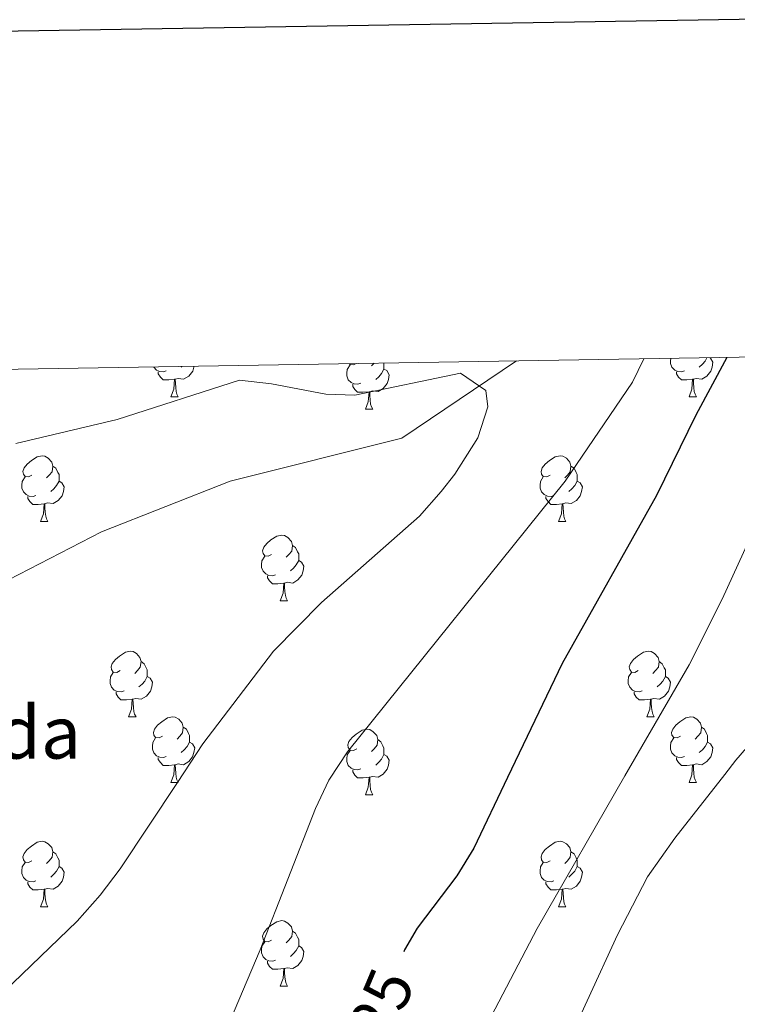
# Model space of a CAD drawing. Units: metres. Extents: x 609453 to 613956, y 4761302 to 4764345.
# Drawn here: x 610865 to 610974, y 4763934 to 4764084 of the extents above; entities that cross this region are included whole.
import ezdxf
from ezdxf.enums import TextEntityAlignment as Align

# ---------------------------------------------------------------- set-up
doc = ezdxf.new("R2010")
doc.units = ezdxf.units.M
doc.header["$MEASUREMENT"] = 0
doc.linetypes.add('DGN Style 3', pattern=[1147.6976, 819.784, -327.9136])
for name, color, linetype, lineweight in [('Nivel 11', 7, 'Continuous', 0), ('Nivel 36', 7, 'Continuous', 0), ('Nivel 4', 7, 'Continuous', 0), ('Nivel 41', 7, 'Continuous', 0), ('Nivel 44', 7, 'Continuous', 0), ('Nivel 5', 7, 'Continuous', 0), ('Nivel 61', 7, 'Continuous', 0), ('Nivel 63', 7, 'Continuous', 0)]:
    doc.layers.add(name, color=color, linetype=linetype, lineweight=lineweight)
doc.styles.add('Style-arial', font='arial.shx', dxfattribs={"bigfont": 'arialbig.shx'})
doc.styles.add('Style-Helvetica-Narrow-Oblique', font='txt')

msp = doc.modelspace()

# ---------------------------------------------------------------- linework, layer by layer
at = {"layer": 'Nivel 11', "color": 142, "linetype": 'DGN Style 3', "lineweight": 13}
msp.add_polyline3d([(610940.65, 4764032.09, 615.57), (610923.06, 4764020.28, 614.07), (610896.78, 4764013.71, 612.99), (610877.07, 4764005.95, 611.45), (610858.56, 4763996.39, 609.9), (610843.63, 4763983.85, 609.67), (610831.69, 4763969.52, 609.51), (610820.94, 4763952.2, 609.11), (610816.76, 4763937.86, 609.09), (610811.38, 4763925.32, 609.05), (610803.02, 4763906.22, 608.72), (610796.45, 4763883.52, 608.52), (610790.48, 4763862.62, 608.23), (610785.1, 4763835.15, 607.38), (610783.31, 4763813.65, 606.27), (610780.92, 4763798.12, 606.39), (610782.11, 4763781.4, 605.55), (610783.31, 4763762.29, 605.21), (610783.91, 4763744.97, 604.81), (610780.92, 4763727.05, 604.3), (610777.34, 4763708.31, 604.13), (610771.36, 4763690.38, 604.01)], dxfattribs=at)
at = {"layer": 'Nivel 36', "color": 92, "linetype": 'Continuous', "lineweight": 0}
for p, q in [((610889.39, 4764031.25), (610889.29, 4764031.16)), ((610918.84, 4764031.73), (610918.43, 4764031.32)), ((610887.73, 4764026.59), (610888.85, 4764026.59)), ((610967.06, 4764026.59), (610968.18, 4764026.59)), ((610917.5, 4764024.69), (610918.63, 4764024.69)), ((610867.75, 4764007.54), (610868.88, 4764007.54)), ((610947.08, 4764007.54), (610948.2, 4764007.54)), ((610904.44, 4763995.4), (610905.57, 4763995.4)), ((610881.25, 4763977.64), (610882.38, 4763977.64)), ((610960.58, 4763977.64), (610961.71, 4763977.64)), ((610887.73, 4763967.6), (610888.85, 4763967.6)), ((610967.05, 4763967.6), (610968.18, 4763967.6)), ((610917.5, 4763965.7), (610918.63, 4763965.7)), ((610867.75, 4763948.55), (610868.87, 4763948.55)), ((610947.08, 4763948.55), (610948.2, 4763948.55)), ((610904.44, 4763936.41), (610905.57, 4763936.41))]:
    msp.add_line(p, q, dxfattribs=at)
at = {"layer": 'Nivel 36', "color": 92, "linetype": 'Continuous', "lineweight": 0, "flags": 128}
for points in [[(610966.34, 4764030.57), (610965.92, 4764030.41), (610965.33, 4764030.47), (610964.86, 4764030.68), (610964.43, 4764031.11), (610964.22, 4764031.69), (610964.22, 4764032.11), (610964.25, 4764032.47)], [(610970.22, 4764032.57), (610970.35, 4764032.5), (610970.69, 4764031.89), (610970.58, 4764031.16), (610970.37, 4764030.52), (610969.79, 4764029.78), (610968.99, 4764029.3), (610968.14, 4764029.41), (610967.71, 4764029.28)], [(610969.79, 4764032.56), (610969.52, 4764032.06), (610969.1, 4764031.58), (610968.62, 4764031.16)], [(610887.01, 4764030.57), (610886.59, 4764030.41), (610886.01, 4764030.47), (610885.53, 4764030.68), (610885.11, 4764031.11), (610885.08, 4764031.18)], [(610891.27, 4764031.28), (610891.25, 4764031.16), (610891.05, 4764030.52), (610890.46, 4764029.78), (610889.67, 4764029.3), (610888.81, 4764029.41), (610888.39, 4764029.28)], [(610916.79, 4764028.67), (610916.36, 4764028.51), (610915.78, 4764028.57), (610915.3, 4764028.78), (610914.88, 4764029.2), (610914.66, 4764029.79), (610914.66, 4764030.21), (610914.72, 4764030.79), (610915.14, 4764031.48)], [(610916.08, 4764031.69), (610915.67, 4764031.48), (610915.14, 4764031.54), (610915.05, 4764031.67)], [(610920.34, 4764031.76), (610920.34, 4764031.27), (610920.34, 4764030.85), (610919.97, 4764030.16), (610919.55, 4764029.68), (610919.07, 4764029.26)], [(610888.27, 4764029.28), (610887.39, 4764029.19), (610886.54, 4764029.19), (610886.11, 4764029.62), (610885.79, 4764030.1), (610885.79, 4764030.41)], [(610920.34, 4764030.85), (610920.79, 4764030.6), (610921.14, 4764029.98), (610921.03, 4764029.26), (610920.82, 4764028.62), (610920.23, 4764027.88), (610919.44, 4764027.4), (610918.59, 4764027.5), (610918.16, 4764027.37)], [(610967.6, 4764029.28), (610966.71, 4764029.19), (610965.87, 4764029.19), (610965.44, 4764029.62), (610965.12, 4764030.1), (610965.12, 4764030.41)], [(610887.73, 4764026.59), (610888.17, 4764027.75), (610888.27, 4764029.28), (610888.39, 4764029.28), (610888.42, 4764028.69), (610888.45, 4764028.01), (610888.53, 4764027.39), (610888.64, 4764026.99), (610888.85, 4764026.59)], [(610918.05, 4764027.37), (610917.16, 4764027.29), (610916.31, 4764027.29), (610915.89, 4764027.72), (610915.57, 4764028.19), (610915.57, 4764028.51)], [(610967.06, 4764026.59), (610967.49, 4764027.75), (610967.6, 4764029.28), (610967.71, 4764029.28), (610967.75, 4764028.69), (610967.78, 4764028.01), (610967.85, 4764027.39), (610967.97, 4764026.99), (610968.18, 4764026.59)], [(610917.5, 4764024.69), (610917.94, 4764025.85), (610918.05, 4764027.37), (610918.16, 4764027.37), (610918.19, 4764026.79), (610918.23, 4764026.1), (610918.3, 4764025.49), (610918.41, 4764025.09), (610918.63, 4764024.69)], [(610866.45, 4764014.6), (610865.92, 4764014.34), (610865.39, 4764014.39), (610865.13, 4764014.76), (610865.07, 4764015.19), (610865.23, 4764015.71), (610865.71, 4764016.3), (610866.35, 4764016.83), (610867.25, 4764017.42), (610867.99, 4764017.58), (610868.42, 4764017.52), (610868.95, 4764017.21), (610869.48, 4764016.62), (610869.64, 4764015.98), (610869.53, 4764015.13), (610869.1, 4764014.6), (610868.68, 4764014.18)], [(610945.78, 4764014.6), (610945.25, 4764014.34), (610944.72, 4764014.39), (610944.45, 4764014.76), (610944.4, 4764015.19), (610944.56, 4764015.71), (610945.04, 4764016.3), (610945.67, 4764016.83), (610946.57, 4764017.42), (610947.32, 4764017.58), (610947.74, 4764017.52), (610948.27, 4764017.21), (610948.8, 4764016.62), (610948.96, 4764015.98), (610948.85, 4764015.13), (610948.43, 4764014.6), (610948.01, 4764014.18)], [(610869.64, 4764015.98), (610870.11, 4764015.67), (610870.43, 4764015.03), (610870.59, 4764014.71), (610870.59, 4764014.13), (610870.59, 4764013.7), (610870.22, 4764013.01), (610869.8, 4764012.53), (610869.32, 4764012.11)], [(610948.96, 4764015.98), (610949.44, 4764015.67), (610949.75, 4764015.03), (610949.91, 4764014.71), (610949.91, 4764014.13), (610949.91, 4764013.7), (610949.54, 4764013.01), (610949.12, 4764012.53), (610948.64, 4764012.11)], [(610867.04, 4764011.52), (610866.61, 4764011.36), (610866.03, 4764011.42), (610865.55, 4764011.63), (610865.13, 4764012.06), (610864.91, 4764012.64), (610864.91, 4764013.06), (610864.97, 4764013.65), (610865.39, 4764014.34)], [(610870.59, 4764013.7), (610871.04, 4764013.45), (610871.39, 4764012.84), (610871.28, 4764012.11), (610871.07, 4764011.47), (610870.48, 4764010.73), (610869.69, 4764010.25), (610868.84, 4764010.36), (610868.41, 4764010.23)], [(610946.36, 4764011.52), (610945.94, 4764011.36), (610945.35, 4764011.42), (610944.88, 4764011.63), (610944.45, 4764012.06), (610944.24, 4764012.64), (610944.24, 4764013.06), (610944.29, 4764013.65), (610944.72, 4764014.34)], [(610949.91, 4764013.7), (610950.37, 4764013.45), (610950.71, 4764012.84), (610950.6, 4764012.11), (610950.39, 4764011.47), (610949.81, 4764010.73), (610949.01, 4764010.25), (610948.16, 4764010.36), (610947.73, 4764010.23)], [(610868.3, 4764010.23), (610867.41, 4764010.14), (610866.56, 4764010.14), (610866.14, 4764010.57), (610865.82, 4764011.05), (610865.82, 4764011.36)], [(610947.62, 4764010.23), (610946.73, 4764010.14), (610945.89, 4764010.14), (610945.46, 4764010.57), (610945.14, 4764011.05), (610945.14, 4764011.36)], [(610867.75, 4764007.54), (610868.19, 4764008.7), (610868.3, 4764010.23), (610868.41, 4764010.23), (610868.44, 4764009.64), (610868.48, 4764008.96), (610868.55, 4764008.34), (610868.66, 4764007.94), (610868.88, 4764007.54)], [(610947.08, 4764007.54), (610947.51, 4764008.7), (610947.62, 4764010.23), (610947.73, 4764010.23), (610947.77, 4764009.64), (610947.8, 4764008.96), (610947.87, 4764008.34), (610947.99, 4764007.94), (610948.2, 4764007.54)], [(610903.14, 4764002.46), (610902.61, 4764002.2), (610902.08, 4764002.25), (610901.82, 4764002.62), (610901.76, 4764003.05), (610901.92, 4764003.57), (610902.4, 4764004.16), (610903.04, 4764004.69), (610903.94, 4764005.28), (610904.68, 4764005.44), (610905.11, 4764005.38), (610905.64, 4764005.07), (610906.17, 4764004.48), (610906.33, 4764003.84), (610906.22, 4764002.99), (610905.79, 4764002.46), (610905.37, 4764002.04)], [(610906.33, 4764003.84), (610906.8, 4764003.53), (610907.12, 4764002.89), (610907.28, 4764002.57), (610907.28, 4764001.99), (610907.28, 4764001.56), (610906.91, 4764000.87), (610906.49, 4764000.39), (610906.01, 4763999.97)], [(610903.73, 4763999.38), (610903.3, 4763999.22), (610902.72, 4763999.28), (610902.24, 4763999.49), (610901.82, 4763999.92), (610901.6, 4764000.5), (610901.6, 4764000.92), (610901.66, 4764001.51), (610902.08, 4764002.2)], [(610907.28, 4764001.56), (610907.73, 4764001.31), (610908.08, 4764000.7), (610907.97, 4763999.97), (610907.76, 4763999.33), (610907.17, 4763998.59), (610906.38, 4763998.11), (610905.53, 4763998.22), (610905.1, 4763998.09)], [(610904.99, 4763998.09), (610904.1, 4763998), (610903.25, 4763998), (610902.83, 4763998.43), (610902.51, 4763998.91), (610902.51, 4763999.22)], [(610904.44, 4763995.4), (610904.88, 4763996.56), (610904.99, 4763998.09), (610905.1, 4763998.09), (610905.13, 4763997.5), (610905.17, 4763996.82), (610905.24, 4763996.2), (610905.35, 4763995.8), (610905.57, 4763995.4)], [(610879.95, 4763984.7), (610879.42, 4763984.43), (610878.89, 4763984.48), (610878.63, 4763984.86), (610878.57, 4763985.28), (610878.73, 4763985.8), (610879.21, 4763986.4), (610879.85, 4763986.92), (610880.75, 4763987.51), (610881.49, 4763987.67), (610881.92, 4763987.62), (610882.45, 4763987.3), (610882.98, 4763986.72), (610883.14, 4763986.08), (610883.03, 4763985.22), (610882.6, 4763984.7), (610882.18, 4763984.27)], [(610959.28, 4763984.7), (610958.75, 4763984.43), (610958.22, 4763984.48), (610957.96, 4763984.86), (610957.9, 4763985.28), (610958.06, 4763985.8), (610958.54, 4763986.4), (610959.18, 4763986.92), (610960.08, 4763987.51), (610960.82, 4763987.67), (610961.25, 4763987.62), (610961.78, 4763987.3), (610962.31, 4763986.72), (610962.47, 4763986.08), (610962.36, 4763985.22), (610961.93, 4763984.7), (610961.51, 4763984.27)], [(610883.14, 4763986.08), (610883.61, 4763985.76), (610883.93, 4763985.12), (610884.09, 4763984.8), (610884.09, 4763984.22), (610884.09, 4763983.8), (610883.72, 4763983.1), (610883.3, 4763982.62), (610882.82, 4763982.2)], [(610962.47, 4763986.08), (610962.94, 4763985.76), (610963.26, 4763985.12), (610963.42, 4763984.8), (610963.42, 4763984.22), (610963.42, 4763983.8), (610963.05, 4763983.1), (610962.63, 4763982.62), (610962.15, 4763982.2)], [(610880.54, 4763981.62), (610880.11, 4763981.46), (610879.53, 4763981.52), (610879.05, 4763981.72), (610878.63, 4763982.15), (610878.41, 4763982.74), (610878.41, 4763983.16), (610878.47, 4763983.74), (610878.89, 4763984.43)], [(610959.87, 4763981.62), (610959.44, 4763981.46), (610958.86, 4763981.52), (610958.38, 4763981.72), (610957.96, 4763982.15), (610957.74, 4763982.74), (610957.74, 4763983.16), (610957.8, 4763983.74), (610958.22, 4763984.43)], [(610884.09, 4763983.8), (610884.54, 4763983.54), (610884.89, 4763982.93), (610884.78, 4763982.2), (610884.57, 4763981.56), (610883.98, 4763980.82), (610883.19, 4763980.34), (610882.34, 4763980.45), (610881.91, 4763980.32)], [(610963.42, 4763983.8), (610963.87, 4763983.54), (610964.22, 4763982.93), (610964.11, 4763982.2), (610963.9, 4763981.56), (610963.31, 4763980.82), (610962.52, 4763980.34), (610961.67, 4763980.45), (610961.24, 4763980.32)], [(610881.8, 4763980.32), (610880.91, 4763980.24), (610880.06, 4763980.24), (610879.64, 4763980.66), (610879.32, 4763981.14), (610879.32, 4763981.46)], [(610961.13, 4763980.32), (610960.24, 4763980.24), (610959.39, 4763980.24), (610958.97, 4763980.66), (610958.65, 4763981.14), (610958.65, 4763981.46)], [(610881.25, 4763977.64), (610881.69, 4763978.8), (610881.8, 4763980.32), (610881.91, 4763980.32), (610881.94, 4763979.74), (610881.98, 4763979.05), (610882.05, 4763978.44), (610882.16, 4763978.04), (610882.38, 4763977.64)], [(610960.58, 4763977.64), (610961.02, 4763978.8), (610961.13, 4763980.32), (610961.24, 4763980.32), (610961.27, 4763979.74), (610961.31, 4763979.05), (610961.38, 4763978.44), (610961.49, 4763978.04), (610961.71, 4763977.64)], [(610886.43, 4763974.66), (610885.9, 4763974.4), (610885.37, 4763974.45), (610885.1, 4763974.82), (610885.05, 4763975.24), (610885.21, 4763975.76), (610885.69, 4763976.36), (610886.32, 4763976.89), (610887.22, 4763977.48), (610887.97, 4763977.64), (610888.39, 4763977.58), (610888.92, 4763977.26), (610889.45, 4763976.68), (610889.61, 4763976.04), (610889.5, 4763975.19), (610889.08, 4763974.66), (610888.66, 4763974.24)], [(610965.76, 4763974.66), (610965.23, 4763974.4), (610964.7, 4763974.45), (610964.43, 4763974.82), (610964.38, 4763975.24), (610964.54, 4763975.76), (610965.02, 4763976.36), (610965.65, 4763976.89), (610966.55, 4763977.48), (610967.3, 4763977.64), (610967.72, 4763977.58), (610968.25, 4763977.26), (610968.78, 4763976.68), (610968.94, 4763976.04), (610968.83, 4763975.19), (610968.41, 4763974.66), (610967.99, 4763974.24)], [(610889.61, 4763976.04), (610890.09, 4763975.72), (610890.4, 4763975.08), (610890.56, 4763974.76), (610890.56, 4763974.18), (610890.56, 4763973.76), (610890.19, 4763973.07), (610889.77, 4763972.59), (610889.29, 4763972.17)], [(610916.2, 4763972.76), (610915.67, 4763972.49), (610915.14, 4763972.54), (610914.88, 4763972.92), (610914.82, 4763973.34), (610914.98, 4763973.86), (610915.46, 4763974.46), (610916.1, 4763974.98), (610917, 4763975.57), (610917.74, 4763975.73), (610918.17, 4763975.68), (610918.7, 4763975.36), (610919.23, 4763974.78), (610919.39, 4763974.14), (610919.28, 4763973.28), (610918.85, 4763972.76), (610918.43, 4763972.33)], [(610968.94, 4763976.04), (610969.42, 4763975.72), (610969.73, 4763975.08), (610969.89, 4763974.76), (610969.89, 4763974.18), (610969.89, 4763973.76), (610969.52, 4763973.07), (610969.1, 4763972.59), (610968.62, 4763972.17)], [(610887.01, 4763971.58), (610886.59, 4763971.42), (610886, 4763971.48), (610885.53, 4763971.69), (610885.1, 4763972.12), (610884.89, 4763972.7), (610884.89, 4763973.12), (610884.94, 4763973.7), (610885.37, 4763974.4)], [(610890.56, 4763973.76), (610891.02, 4763973.51), (610891.36, 4763972.9), (610891.25, 4763972.17), (610891.04, 4763971.53), (610890.46, 4763970.79), (610889.66, 4763970.31), (610888.81, 4763970.42), (610888.38, 4763970.28)], [(610919.39, 4763974.14), (610919.86, 4763973.82), (610920.18, 4763973.18), (610920.34, 4763972.86), (610920.34, 4763972.28), (610920.34, 4763971.86), (610919.97, 4763971.16), (610919.55, 4763970.68), (610919.07, 4763970.26)], [(610966.34, 4763971.58), (610965.91, 4763971.42), (610965.33, 4763971.48), (610964.85, 4763971.69), (610964.43, 4763972.12), (610964.22, 4763972.7), (610964.22, 4763973.12), (610964.27, 4763973.7), (610964.7, 4763974.4)], [(610969.89, 4763973.76), (610970.35, 4763973.51), (610970.69, 4763972.9), (610970.58, 4763972.17), (610970.37, 4763971.53), (610969.79, 4763970.79), (610968.99, 4763970.31), (610968.14, 4763970.42), (610967.71, 4763970.28)], [(610916.79, 4763969.68), (610916.36, 4763969.52), (610915.77, 4763969.58), (610915.3, 4763969.78), (610914.87, 4763970.21), (610914.66, 4763970.8), (610914.66, 4763971.22), (610914.72, 4763971.8), (610915.14, 4763972.49)], [(610888.27, 4763970.28), (610887.38, 4763970.2), (610886.54, 4763970.2), (610886.11, 4763970.63), (610885.79, 4763971.1), (610885.79, 4763971.42)], [(610920.34, 4763971.86), (610920.79, 4763971.6), (610921.13, 4763970.99), (610921.03, 4763970.26), (610920.81, 4763969.62), (610920.23, 4763968.88), (610919.43, 4763968.4), (610918.59, 4763968.51), (610918.15, 4763968.38)], [(610967.6, 4763970.28), (610966.71, 4763970.2), (610965.87, 4763970.2), (610965.44, 4763970.63), (610965.12, 4763971.1), (610965.12, 4763971.42)], [(610887.73, 4763967.6), (610888.16, 4763968.76), (610888.27, 4763970.28), (610888.38, 4763970.28), (610888.42, 4763969.7), (610888.45, 4763969.02), (610888.52, 4763968.4), (610888.64, 4763968), (610888.85, 4763967.6)], [(610918.05, 4763968.38), (610917.15, 4763968.3), (610916.31, 4763968.3), (610915.89, 4763968.72), (610915.57, 4763969.2), (610915.57, 4763969.52)], [(610967.05, 4763967.6), (610967.49, 4763968.76), (610967.6, 4763970.28), (610967.71, 4763970.28), (610967.75, 4763969.7), (610967.78, 4763969.02), (610967.85, 4763968.4), (610967.97, 4763968), (610968.18, 4763967.6)], [(610917.5, 4763965.7), (610917.93, 4763966.86), (610918.05, 4763968.38), (610918.15, 4763968.38), (610918.19, 4763967.8), (610918.23, 4763967.11), (610918.29, 4763966.5), (610918.41, 4763966.1), (610918.63, 4763965.7)], [(610866.45, 4763955.61), (610865.92, 4763955.35), (610865.39, 4763955.4), (610865.13, 4763955.77), (610865.07, 4763956.2), (610865.23, 4763956.72), (610865.71, 4763957.31), (610866.35, 4763957.84), (610867.25, 4763958.43), (610867.99, 4763958.59), (610868.41, 4763958.53), (610868.95, 4763958.22), (610869.47, 4763957.63), (610869.63, 4763956.99), (610869.53, 4763956.14), (610869.1, 4763955.61), (610868.68, 4763955.19)], [(610945.78, 4763955.61), (610945.25, 4763955.35), (610944.72, 4763955.4), (610944.45, 4763955.77), (610944.4, 4763956.2), (610944.56, 4763956.72), (610945.04, 4763957.31), (610945.67, 4763957.84), (610946.57, 4763958.43), (610947.32, 4763958.59), (610947.74, 4763958.53), (610948.27, 4763958.22), (610948.8, 4763957.63), (610948.96, 4763956.99), (610948.85, 4763956.14), (610948.43, 4763955.61), (610948.01, 4763955.19)], [(610869.63, 4763956.99), (610870.11, 4763956.68), (610870.43, 4763956.04), (610870.59, 4763955.72), (610870.59, 4763955.14), (610870.59, 4763954.71), (610870.21, 4763954.02), (610869.79, 4763953.54), (610869.31, 4763953.12)], [(610948.96, 4763956.99), (610949.44, 4763956.68), (610949.75, 4763956.04), (610949.91, 4763955.72), (610949.91, 4763955.14), (610949.91, 4763954.71), (610949.54, 4763954.02), (610949.12, 4763953.54), (610948.64, 4763953.12)], [(610867.03, 4763952.53), (610866.61, 4763952.37), (610866.03, 4763952.43), (610865.55, 4763952.64), (610865.13, 4763953.07), (610864.91, 4763953.65), (610864.91, 4763954.07), (610864.97, 4763954.66), (610865.39, 4763955.35)], [(610870.59, 4763954.71), (610871.04, 4763954.46), (610871.39, 4763953.85), (610871.27, 4763953.12), (610871.07, 4763952.48), (610870.48, 4763951.74), (610869.69, 4763951.26), (610868.83, 4763951.37), (610868.41, 4763951.24)], [(610946.36, 4763952.53), (610945.94, 4763952.37), (610945.35, 4763952.43), (610944.88, 4763952.64), (610944.45, 4763953.07), (610944.24, 4763953.65), (610944.24, 4763954.07), (610944.29, 4763954.66), (610944.72, 4763955.35)], [(610949.91, 4763954.71), (610950.37, 4763954.46), (610950.71, 4763953.85), (610950.6, 4763953.12), (610950.39, 4763952.48), (610949.81, 4763951.74), (610949.01, 4763951.26), (610948.16, 4763951.37), (610947.73, 4763951.24)], [(610868.29, 4763951.24), (610867.41, 4763951.15), (610866.56, 4763951.15), (610866.13, 4763951.58), (610865.81, 4763952.06), (610865.81, 4763952.37)], [(610867.75, 4763948.55), (610868.19, 4763949.71), (610868.29, 4763951.24), (610868.41, 4763951.24), (610868.44, 4763950.65), (610868.47, 4763949.97), (610868.55, 4763949.35), (610868.66, 4763948.95), (610868.87, 4763948.55)], [(610947.62, 4763951.24), (610946.73, 4763951.15), (610945.89, 4763951.15), (610945.46, 4763951.58), (610945.14, 4763952.06), (610945.14, 4763952.37)], [(610947.08, 4763948.55), (610947.51, 4763949.71), (610947.62, 4763951.24), (610947.73, 4763951.24), (610947.77, 4763950.65), (610947.8, 4763949.97), (610947.87, 4763949.35), (610947.99, 4763948.95), (610948.2, 4763948.55)], [(610903.14, 4763943.47), (610902.61, 4763943.21), (610902.08, 4763943.26), (610901.82, 4763943.63), (610901.76, 4763944.06), (610901.92, 4763944.58), (610902.4, 4763945.17), (610903.04, 4763945.7), (610903.94, 4763946.29), (610904.68, 4763946.45), (610905.11, 4763946.39), (610905.64, 4763946.08), (610906.17, 4763945.49), (610906.33, 4763944.85), (610906.22, 4763944), (610905.79, 4763943.47), (610905.37, 4763943.05)], [(610906.33, 4763944.85), (610906.8, 4763944.54), (610907.12, 4763943.9), (610907.28, 4763943.58), (610907.28, 4763943), (610907.28, 4763942.57), (610906.91, 4763941.88), (610906.49, 4763941.4), (610906.01, 4763940.98)], [(610903.73, 4763940.39), (610903.3, 4763940.23), (610902.72, 4763940.29), (610902.24, 4763940.5), (610901.82, 4763940.93), (610901.6, 4763941.51), (610901.6, 4763941.93), (610901.66, 4763942.52), (610902.08, 4763943.21)], [(610907.28, 4763942.57), (610907.73, 4763942.32), (610908.08, 4763941.71), (610907.97, 4763940.98), (610907.76, 4763940.34), (610907.17, 4763939.6), (610906.38, 4763939.12), (610905.53, 4763939.23), (610905.1, 4763939.1)], [(610904.99, 4763939.1), (610904.1, 4763939.01), (610903.25, 4763939.01), (610902.83, 4763939.44), (610902.51, 4763939.92), (610902.51, 4763940.23)], [(610904.44, 4763936.41), (610904.88, 4763937.57), (610904.99, 4763939.1), (610905.1, 4763939.1), (610905.13, 4763938.51), (610905.17, 4763937.83), (610905.24, 4763937.21), (610905.35, 4763936.81), (610905.57, 4763936.41)]]:
    msp.add_lwpolyline(points, dxfattribs=at)
at = {"layer": 'Nivel 4', "color": 36, "linetype": 'Continuous', "lineweight": 30, "elevation": 625, "flags": 128}
msp.add_lwpolyline([(610972.85, 4764032.62), (610968.09, 4764023.78), (610962.08, 4764011.51), (610947.62, 4763985.8), (610939.26, 4763968.34), (610934.09, 4763957.56), (610931.49, 4763953.3), (610925.41, 4763945.3), (610923.49, 4763941.96), (610923.38, 4763941.68)], dxfattribs=at)
at = {"layer": 'Nivel 5', "color": 36, "linetype": 'Continuous', "lineweight": 0, "flags": 128}
for points, elevation in [([(611061.37, 4764034.07), (611063.18, 4764027.55), (611062.77, 4764022.62), (611061.98, 4764020.75), (611059.34, 4764017.87), (611054.96, 4764015.27), (611050.46, 4764013.55), (611030.26, 4764008.67), (611020.66, 4764005.87), (611010.9, 4764002.03), (611005.82, 4763999.47), (611001.58, 4763996.82), (610997.26, 4763993.31), (610990.94, 4763985.95), (610984.3, 4763980.04), (610977.5, 4763974.76), (610974.21, 4763970.98), (610972.53, 4763968.83), (610964.89, 4763959.08), (610960.69, 4763953.16), (610956.09, 4763944.27), (610946.79, 4763924.09)], 635), ([(610990.67, 4764032.91), (610985.59, 4764024.12), (610981.66, 4764016.51), (610972.14, 4763995.64), (610967.04, 4763985.61), (610957.24, 4763968.61), (610943.77, 4763945.24), (610927.97, 4763915), (610918.21, 4763897.32), (610914.11, 4763888.19), (610909.19, 4763874.82), (610901.17, 4763847.56), (610900.14, 4763842.62), (610899.15, 4763832.68), (610899.26, 4763826.25), (610900.27, 4763816.28), (610902.84, 4763799.92), (610904.81, 4763790.13), (610916.41, 4763748.72), (610918.91, 4763736.78), (610920.03, 4763726.84), (610920.62, 4763716.8), (610921.01, 4763689.48)], 630), ([(610960.1, 4764032.41), (610958.37, 4764028.85), (610948.07, 4764013.67), (610914.74, 4763972.28), (610912, 4763968.12), (610911.91, 4763967.93), (610909.87, 4763963.59), (610901.37, 4763941.96), (610892.85, 4763921.88), (610875.37, 4763883.4), (610873.63, 4763878.7), (610871.14, 4763869), (610869.77, 4763861.4), (610868.94, 4763851.12), (610869.41, 4763828.52), (610870.01, 4763816.64), (610880.26, 4763769.22), (610882.81, 4763755.16), (610884.33, 4763739.48), (610885.13, 4763701.16), (610884.72, 4763683.14)], 620), ([(610863.98, 4764019.45), (610879.5, 4764023.11), (610898.22, 4764029.16), (610903.14, 4764028.56), (610911.44, 4764027), (610915.86, 4764026.84), (610932.06, 4764030.2), (610935.94, 4764027.56), (610936.22, 4764025.08), (610934.72, 4764020.32), (610931.17, 4764014.74), (610929.1, 4764012.12), (610925.78, 4764008.36), (610910.77, 4763995.14), (610903.44, 4763987.66), (610892.62, 4763973.48), (610888.71, 4763967.59), (610879.93, 4763954.36), (610876.91, 4763950.37), (610873.37, 4763946.38), (610860.65, 4763934.2)], 615)]:
    msp.add_lwpolyline(points, dxfattribs=dict(at, elevation=elevation))
at = {"layer": 'Nivel 61', "color": 250, "linetype": 'Continuous', "lineweight": 0}
msp.add_3dface([(610375.77, 4761708.73), (610338.46, 4764022.23), (613733.58, 4764077.82), (613772.03, 4761764.32)], dxfattribs=at)
at = {"layer": 'Nivel 63', "color": 7, "linetype": 'Continuous', "lineweight": 30, "flags": 128}
msp.add_lwpolyline([(610261.62, 4764072.67), (610303.15, 4761658.04), (613857.61, 4761719.21), (613816.13, 4764130.84), (610261.62, 4764072.67)], dxfattribs=at)

# ---------------------------------------------------------------- texts
at = {"layer": 'Nivel 41', "color": 27, "linetype": 'Continuous', "lineweight": 0, "style": 'Style-Helvetica-Narrow-Oblique'}
msp.add_text('625', height=7, rotation=67.0955, dxfattribs=at).set_placement((610918.91, 4763931.11, 625), align=Align.MIDDLE_CENTER)
at = {"layer": 'Nivel 44', "color": 250, "linetype": 'Continuous', "lineweight": 0, "style": 'Style-arial'}
msp.add_text('Kondereneko Borda', height=8, dxfattribs=at).set_placement((610771.83, 4763971.24, 615))

doc.saveas('drawing.dxf')
